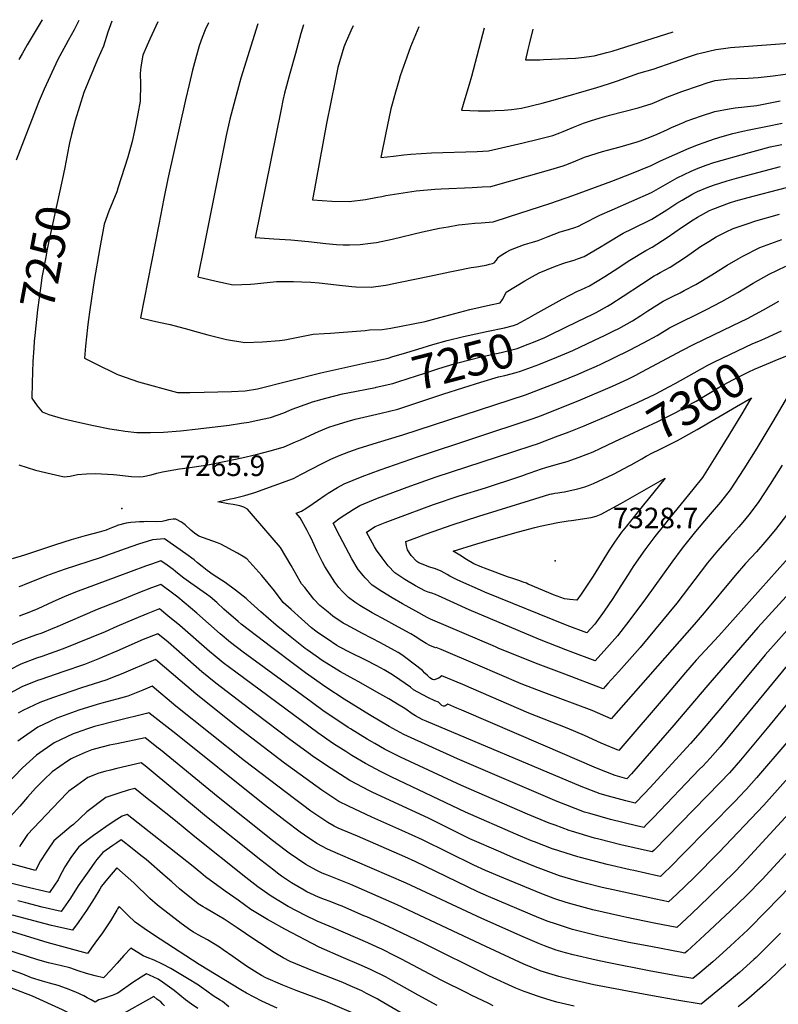
# Model space of a CAD drawing. Units: inches. Extents: x 2508924 to 2514335, y 1547211 to 1552666.
# Drawn here: x 2509918 to 2510557, y 1551804 to 1552634 of the extents above; entities that cross this region are included whole.
import ezdxf
from ezdxf.enums import TextEntityAlignment as Align

# ---------------------------------------------------------------- set-up
doc = ezdxf.new("R2010")
doc.units = ezdxf.units.IN
doc.header["$MEASUREMENT"] = 0
doc.layers.add('tile_2463_28_contour_10ft', color=119, linetype='Continuous')
doc.layers.add('tile_2463_28_spot_elev', color=134, linetype='Continuous')
doc.styles.add('Arial', font='arial.ttf')

msp = doc.modelspace()

# ---------------------------------------------------------------- linework, layer by layer
at = {"layer": 'tile_2463_28_contour_10ft'}
for points, elevation in [([(2509968.01, 1552633.05), (2509967.76, 1552632.27), (2509963.97, 1552625.04), (2509959.03, 1552616), (2509956.9, 1552612.54), (2509950.16, 1552600.04), (2509938.79, 1552575.04), (2509934.65, 1552565.38), (2509933.55, 1552562.54), (2509915.13, 1552515.19)], 7260), ([(2509937.17, 1552633.64), (2509932.11, 1552625.04), (2509924.45, 1552612.54), (2509920.16, 1552604.87), (2509917.49, 1552600.04)], 7270), ([(2509995.83, 1552632.51), (2509992.41, 1552623.14), (2509988.65, 1552611.38), (2509983.65, 1552600.04), (2509972.3, 1552572.36), (2509964.91, 1552548.81), (2509961.8, 1552536.83), (2509960.1, 1552529.87), (2509959.5, 1552527.25), (2509956.04, 1552509.09)], 7250), ([(2510034.6, 1552631.76), (2510027.72, 1552617.25), (2510025.54, 1552612.31), (2510022, 1552603.72), (2510020.23, 1552593.96), (2510019.51, 1552588.27), (2510020.02, 1552579.46), (2510019.76, 1552564.9), (2510017.69, 1552554.48), (2510014.79, 1552539.93), (2510012.92, 1552531.07), (2510009.29, 1552517.81), (2510000.94, 1552491.86), (2510000, 1552488.65)], 7240), ([(2510077.17, 1552630.94), (2510074.44, 1552625.06), (2510071.86, 1552618.57), (2510069.39, 1552611.65), (2510066.14, 1552600.49), (2510063.76, 1552591.22), (2510060.8, 1552579.1), (2510057.81, 1552566), (2510043.09, 1552499.48), (2510039.67, 1552482.98), (2510035.34, 1552461.17), (2510019.83, 1552382.57), (2510029.25, 1552380.3), (2510035.24, 1552378.94), (2510044.88, 1552377.01), (2510060.71, 1552372.74), (2510065.56, 1552371.31), (2510076.61, 1552368.13), (2510092.37, 1552364.19), (2510107.84, 1552361.67), (2510122.61, 1552362.24), (2510137.05, 1552363.37), (2510141.42, 1552363.88), (2510151.27, 1552366.07), (2510165.5, 1552368.76), (2510174.7, 1552369.43), (2510180.09, 1552369.67), (2510209.19, 1552371.9), (2510212.94, 1552372.41), (2510223.46, 1552372.65), (2510230.87, 1552373.76), (2510259.85, 1552379.43), (2510272.17, 1552382.84), (2510297.49, 1552389.41), (2510314.93, 1552393.37), (2510322.86, 1552395.27), (2510325.05, 1552397.92), (2510326.36, 1552400.5), (2510328.09, 1552404.07), (2510343.74, 1552413.56), (2510350.34, 1552417.45), (2510355.95, 1552420.39), (2510368.2, 1552425.49), (2510375.86, 1552428.33), (2510378.35, 1552429.15), (2510385.2, 1552431.17), (2510388.25, 1552432.17), (2510393.67, 1552434.2), (2510406.66, 1552441.68), (2510413, 1552445.8), (2510426.63, 1552453.88), (2510434.15, 1552457.48), (2510450.72, 1552465.54), (2510463.48, 1552473.35), (2510471.8, 1552479.07), (2510476.25, 1552481.76), (2510485.27, 1552487.09), (2510489.21, 1552488.93), (2510497.39, 1552492.4), (2510502.63, 1552494.35), (2510514.15, 1552497.92), (2510522.1, 1552500.09), (2510559.26, 1552510.07)], 7230), ([(2510118.73, 1552630.14), (2510104.5, 1552584.27), (2510099.61, 1552566.83), (2510095.27, 1552549.82), (2510092.22, 1552536.18), (2510073.47, 1552443.55), (2510068.17, 1552416.93), (2510083.69, 1552413.38), (2510097.89, 1552410.39), (2510112.59, 1552410.74), (2510115.86, 1552411.29), (2510134.45, 1552413.06), (2510148.77, 1552412.98), (2510155.81, 1552412.91), (2510163.36, 1552412.48), (2510170.4, 1552411.87), (2510185.15, 1552410.19), (2510198.11, 1552408.88), (2510201.29, 1552408.66), (2510214.24, 1552408.45), (2510224.44, 1552409.84), (2510226.62, 1552410.15), (2510238.83, 1552412.52), (2510251, 1552415.02), (2510263.47, 1552417.72), (2510280.44, 1552421.24), (2510286.11, 1552422.42), (2510298.43, 1552424.97), (2510303.16, 1552425.55), (2510307.81, 1552426.22), (2510311.2, 1552426.82), (2510313.98, 1552427.6), (2510316.45, 1552428.34), (2510318.04, 1552428.82), (2510319.87, 1552431.1), (2510321.35, 1552433.44), (2510321.52, 1552433.74), (2510322.94, 1552434.64), (2510327.91, 1552437.75), (2510331.66, 1552439.8), (2510342.63, 1552443.97), (2510346.21, 1552445.19), (2510350.22, 1552446.33), (2510354.87, 1552447.68), (2510357.81, 1552448.73), (2510363.38, 1552450.96), (2510373.42, 1552454.85), (2510380.43, 1552456.97), (2510385.81, 1552458.67), (2510388.95, 1552459.69), (2510392.48, 1552461.65), (2510406.96, 1552469.08), (2510417.35, 1552473.49), (2510450.49, 1552488.07), (2510458.39, 1552492.69), (2510472.01, 1552500.57), (2510483.92, 1552506.08), (2510489.68, 1552508.5), (2510496.42, 1552511), (2510503.08, 1552513.35), (2510533.18, 1552521.78), (2510539.3, 1552523.47), (2510550.44, 1552526.41), (2510560.41, 1552528.59)], 7220), ([(2510157.3, 1552629.39), (2510155.14, 1552622.14), (2510150.39, 1552605.25), (2510145.8, 1552588.44), (2510141.34, 1552571.69), (2510139.94, 1552565.66), (2510138.31, 1552558.14), (2510116.51, 1552450.04), (2510132.2, 1552448.97), (2510146.68, 1552448.33), (2510161.38, 1552446.87), (2510176.14, 1552445.16), (2510185.08, 1552444.41), (2510190.73, 1552444.11), (2510196.08, 1552444.09), (2510205.04, 1552444.17), (2510213.85, 1552445.32), (2510218.87, 1552446.01), (2510231.93, 1552448.88), (2510257.41, 1552454.96), (2510271.86, 1552457.95), (2510279.12, 1552459.29), (2510287.98, 1552460.73), (2510290.84, 1552461.13), (2510301.53, 1552462.15), (2510306.85, 1552462.52), (2510316.93, 1552463.46), (2510330.1, 1552467.53), (2510365.7, 1552479.11), (2510384.17, 1552485.55), (2510417.11, 1552497.66), (2510433.69, 1552504.03), (2510450.27, 1552510.74), (2510458.03, 1552514.77), (2510470.07, 1552520.15), (2510482.24, 1552525.41), (2510490.16, 1552528.63), (2510494.79, 1552530.28), (2510503.56, 1552533.33), (2510510.05, 1552535.17), (2510519.05, 1552537.66), (2510527.37, 1552539.77), (2510532.74, 1552540.93), (2510546.67, 1552543.54), (2510560.45, 1552546.56)], 7210), ([(2510199.16, 1552628.58), (2510197.23, 1552624.31), (2510192.32, 1552613.19), (2510191.38, 1552610.48), (2510186.15, 1552593.36), (2510183.86, 1552582.11), (2510176.75, 1552546.17), (2510164.86, 1552481.84), (2510181.27, 1552480.85), (2510195.71, 1552480.39), (2510209.54, 1552482.2), (2510219.49, 1552484.09), (2510223.18, 1552484.8), (2510226.51, 1552485.49), (2510237.56, 1552487.2), (2510252.22, 1552489.43), (2510267.92, 1552490.78), (2510273.17, 1552491.13), (2510299.48, 1552492.39), (2510307.82, 1552492.84), (2510315.09, 1552493.26), (2510363.7, 1552506.9), (2510376.01, 1552510.47), (2510378.18, 1552511.33), (2510384.62, 1552513.95), (2510393.94, 1552517.85), (2510409.12, 1552522.57), (2510413.49, 1552523.84), (2510424.09, 1552526.64), (2510438.45, 1552530.89), (2510441.03, 1552531.7), (2510450.45, 1552535.18), (2510455.12, 1552537.24), (2510463.88, 1552541.14), (2510467.32, 1552542.72), (2510477.32, 1552547.1), (2510479.62, 1552548.09), (2510492.51, 1552552.73), (2510503.83, 1552556.32), (2510515.82, 1552558.68), (2510520.92, 1552559.36), (2510539.21, 1552561.43), (2510558.79, 1552565.43)], 7200), ([(2510254.35, 1552627.52), (2510250.2, 1552617.45), (2510247.5, 1552610.83), (2510244.21, 1552601.94), (2510238.76, 1552586.25), (2510237.61, 1552582.27), (2510234.89, 1552572.72), (2510232.04, 1552562.56), (2510230.94, 1552558.43), (2510229.16, 1552550.55), (2510226.54, 1552538.44), (2510222.33, 1552517.46), (2510233, 1552518.71), (2510241.78, 1552519.77), (2510247.72, 1552520.47), (2510265.1, 1552521.48), (2510303.55, 1552522.66), (2510313.26, 1552523.05), (2510342.47, 1552529.92), (2510354.96, 1552532.95), (2510367.4, 1552536.14), (2510373.23, 1552538.26), (2510376.08, 1552539.42), (2510379.42, 1552540.87), (2510384.63, 1552543.09), (2510393.3, 1552546.4), (2510398.94, 1552548.37), (2510407.25, 1552551.04), (2510415.2, 1552553.27), (2510439.14, 1552559.35), (2510451.13, 1552563), (2510463.27, 1552568.38), (2510476.1, 1552573.09), (2510490.98, 1552578.3), (2510497.35, 1552580.46), (2510504.03, 1552582.35), (2510511.55, 1552583.29), (2510516.02, 1552583.79), (2510522.41, 1552583.99), (2510532.04, 1552584.5), (2510540.33, 1552585.03), (2510552.88, 1552586.41), (2510585.61, 1552590.91)], 7190), ([(2510309.39, 1552626.45), (2510298.95, 1552585.68), (2510296.81, 1552579.08), (2510293.16, 1552566.89), (2510290.44, 1552557.56), (2510304.44, 1552557.01), (2510314.38, 1552556.98), (2510318.74, 1552557.1), (2510326.46, 1552557.31), (2510332.62, 1552558.13), (2510340.87, 1552559.26), (2510358.25, 1552563.39), (2510367.75, 1552565.95), (2510404.53, 1552576.6), (2510414.25, 1552579.62), (2510421.88, 1552582.28), (2510439.67, 1552588.49), (2510451.83, 1552591.83), (2510469.56, 1552598.07), (2510480.08, 1552601.88), (2510489.26, 1552604.86), (2510491.75, 1552605.57), (2510504.55, 1552608.49), (2510511.12, 1552609.44), (2510516.95, 1552610.17), (2510566.12, 1552613.78)], 7180), ([(2510350.51, 1552625.66), (2510347.5, 1552613.14), (2510346.39, 1552608.6), (2510344.31, 1552599.83), (2510351.14, 1552599.89), (2510356.43, 1552599.96), (2510359.46, 1552600.04), (2510386.54, 1552601.26), (2510391.61, 1552601.87), (2510402.11, 1552603.32), (2510412.86, 1552606.03), (2510417.25, 1552607.27), (2510468.7, 1552623.38)], 7170), ([(2509956.04, 1552509.09), (2509954.01, 1552498.45), (2509943.5, 1552450.9), (2509941.35, 1552440.32), (2509940.08, 1552433.61), (2509936.92, 1552416.55), (2509935.89, 1552409.55), (2509933.11, 1552389.28), (2509930.8, 1552367.54), (2509930.44, 1552363), (2509930, 1552357.03)], 7250), ([(2510350.03, 1552384.15), (2510375.14, 1552398.21), (2510388.19, 1552405), (2510390.8, 1552406), (2510398.23, 1552409.53), (2510411.17, 1552417.29), (2510419.08, 1552422.51), (2510432.08, 1552431.06), (2510445.56, 1552439.26), (2510450.95, 1552442.03), (2510463.72, 1552450.13), (2510476.47, 1552459.08), (2510485.5, 1552465.14), (2510489.24, 1552467.32), (2510499.33, 1552472.81), (2510502.15, 1552474.03), (2510516.25, 1552479.26), (2510521.64, 1552480.94), (2510536.26, 1552485.12), (2510579.38, 1552496.23)], 7240), ([(2510000, 1552488.65), (2509993.31, 1552472.42), (2509989.43, 1552461.3), (2509985.52, 1552441.48), (2509980.79, 1552413.95), (2509977.13, 1552389.19), (2509975.71, 1552379.06), (2509975.21, 1552374.28), (2509973.7, 1552358.63), (2509972.85, 1552348.51), (2509982.34, 1552343.64), (2510000, 1552335.1)], 7240), ([(2510365.73, 1552368.48), (2510388.18, 1552379.36), (2510401.01, 1552385.58), (2510403.9, 1552387.09), (2510413.35, 1552392.22), (2510416.32, 1552394.02), (2510426.67, 1552400.65), (2510441.97, 1552410.97), (2510452.77, 1552417.8), (2510454.88, 1552419.08), (2510457.82, 1552420.7), (2510466.08, 1552425.09), (2510479.17, 1552433.61), (2510485.94, 1552438.49), (2510491.74, 1552442.49), (2510498.65, 1552446.9), (2510504.93, 1552450.68), (2510513.35, 1552454.88), (2510519.25, 1552457.75), (2510531.04, 1552461.82), (2510538.25, 1552464.26), (2510558.35, 1552469.97)], 7250), ([(2510370.71, 1552349.3), (2510370.8, 1552349.33), (2510384.13, 1552355.02), (2510402.56, 1552363.62), (2510410.89, 1552367.63), (2510418.62, 1552371.44), (2510422.89, 1552373.62), (2510434.42, 1552379.9), (2510441.55, 1552384.5), (2510447.45, 1552388.32), (2510460.34, 1552396.49), (2510468.15, 1552400.51), (2510474.54, 1552403.62), (2510478.01, 1552405.43), (2510487.93, 1552410.65), (2510501.21, 1552418.72), (2510514.2, 1552426.74), (2510523.55, 1552432.26), (2510527.5, 1552434.55), (2510541.8, 1552441.63), (2510560.34, 1552448.47)], 7260), ([(2510570.38, 1552185.35), (2510507.11, 1552114.79), (2510488.21, 1552094.03), (2510479.09, 1552083.79), (2510463.66, 1552065.46), (2510422.87, 1552018.04), (2510408.19, 1552024.36), (2510393.89, 1552030.68), (2510379.42, 1552036.89), (2510347.11, 1552049.58), (2510298.63, 1552070.51), (2510291.49, 1552073.54), (2510273.95, 1552080.95), (2510271.24, 1552079.06), (2510267.4, 1552077.46), (2510266.95, 1552077.49), (2510266.04, 1552077.84), (2510263.83, 1552079.3), (2510261.62, 1552081.17), (2510259.63, 1552083.35), (2510257.52, 1552085.37), (2510243.54, 1552096.2), (2510240.19, 1552098.57), (2510237, 1552100.71), (2510222.06, 1552108.81), (2510206.89, 1552116.52), (2510193.51, 1552123.8), (2510190.59, 1552125.44), (2510182.07, 1552131.34), (2510177.91, 1552134.61), (2510171.03, 1552140.24), (2510166.08, 1552145.6), (2510158.33, 1552155.29), (2510155.71, 1552158.59), (2510154.36, 1552160.37), (2510146.94, 1552174.01), (2510138.01, 1552189.19), (2510115.18, 1552215.44), (2510110.06, 1552221.27), (2510106.95, 1552222.99), (2510103.72, 1552224.13), (2510098.1, 1552225.15), (2510093.83, 1552225.82), (2510085.11, 1552227.5), (2510095.89, 1552230.03), (2510098.72, 1552230.63), (2510107.86, 1552232.73), (2510116.3, 1552235.25), (2510148.78, 1552247.29), (2510155.08, 1552250.47), (2510172.95, 1552259.88), (2510180.35, 1552263.5), (2510188.1, 1552266.74), (2510195.57, 1552269.62), (2510203.39, 1552272.39), (2510219.66, 1552277.64), (2510241.02, 1552284.03), (2510344.3, 1552317.78), (2510373.44, 1552329.02), (2510388.79, 1552335.15), (2510394.42, 1552337.55), (2510404.1, 1552341.83), (2510407.82, 1552343.53), (2510418.79, 1552348.88), (2510431.81, 1552355.39), (2510443.6, 1552361.51), (2510455.14, 1552367.77), (2510465.75, 1552374.14), (2510473.57, 1552378.12), (2510490.15, 1552386.26), (2510496.19, 1552389.31), (2510509.73, 1552396.23), (2510523.11, 1552403.91), (2510536.27, 1552411.74), (2510549.66, 1552419.27), (2510563.57, 1552426.08)], 7270), ([(2510564.34, 1552216.16), (2510554.87, 1552204.35), (2510547.67, 1552195.62), (2510538.93, 1552185.53), (2510529.8, 1552175.62), (2510521.03, 1552165.54), (2510494.95, 1552134.09), (2510486.35, 1552124.25), (2510416.37, 1552044.7), (2510400.46, 1552051.63), (2510359.76, 1552066.81), (2510340.78, 1552074.36), (2510304.19, 1552089.94), (2510273.34, 1552103.01), (2510269.1, 1552104.78), (2510268.61, 1552104.67), (2510263.74, 1552106.48), (2510260.53, 1552108.23), (2510257.08, 1552110.31), (2510251.34, 1552114), (2510247.72, 1552116.25), (2510246.54, 1552116.93), (2510231.67, 1552125.16), (2510226.61, 1552127.82), (2510215.05, 1552134.04), (2510204.63, 1552140.3), (2510200.49, 1552143.13), (2510195.18, 1552146.97), (2510190.01, 1552152.01), (2510187.05, 1552155.43), (2510183.7, 1552159.77), (2510175.31, 1552172.96), (2510173.16, 1552176.82), (2510168.85, 1552185.72), (2510163.71, 1552197.02), (2510162.44, 1552199.54), (2510160.43, 1552203.41), (2510154.43, 1552214.08), (2510150.98, 1552217.99), (2510155.45, 1552219.64), (2510159.22, 1552221.84), (2510165.42, 1552226.14), (2510168.95, 1552228.66), (2510175.44, 1552233.12), (2510177.91, 1552234.7), (2510185.82, 1552239.61), (2510191.63, 1552242.68), (2510206.68, 1552248.91), (2510221.81, 1552254.46), (2510254.26, 1552265.81), (2510350.02, 1552297.36), (2510357.67, 1552300.36), (2510390.55, 1552313.41), (2510417.7, 1552325.01), (2510430.54, 1552330.95), (2510437.26, 1552334.33), (2510442.33, 1552336.92), (2510476.47, 1552355.28), (2510485.92, 1552360.11), (2510518.95, 1552376.01), (2510531.28, 1552381.99), (2510544.78, 1552389.27), (2510557.84, 1552396.68)], 7280), ([(2510212.44, 1552345.1), (2510214.4, 1552345.52), (2510228.52, 1552348.66), (2510232.59, 1552349.83), (2510241.43, 1552352.45), (2510253.5, 1552356.25), (2510266.19, 1552360), (2510278.19, 1552363.4), (2510292.18, 1552366.89), (2510306.3, 1552369.94), (2510312.97, 1552371.25), (2510326.52, 1552374.08), (2510334.14, 1552375.95), (2510337.21, 1552377.15), (2510349.56, 1552383.89), (2510350.03, 1552384.15)], 7240), ([(2510217.92, 1552323.97), (2510218.54, 1552324.09), (2510232.65, 1552327.29), (2510236.82, 1552328.6), (2510245.51, 1552331.35), (2510259.47, 1552336.02), (2510271.17, 1552339.71), (2510284.13, 1552343.69), (2510287.16, 1552344.58), (2510297.24, 1552347.2), (2510308.21, 1552349.87), (2510323.89, 1552353.43), (2510337.19, 1552356.71), (2510346.67, 1552360.36), (2510352.47, 1552362.64), (2510360.73, 1552366.06), (2510365.73, 1552368.48)], 7250), ([(2510545.94, 1552365.21), (2510559.92, 1552371.55)], 7290), ([(2510591.35, 1552361.19), (2510552.57, 1552295.19), (2510539.17, 1552272.76), (2510528.32, 1552255.22), (2510516.88, 1552237.61), (2510508.7, 1552227.27), (2510499.94, 1552217.19), (2510498.15, 1552215.19), (2510487.45, 1552202.58), (2510476.18, 1552188.43), (2510467.53, 1552176.78), (2510445.41, 1552145.92), (2510432.22, 1552128.23), (2510421.8, 1552114.68), (2510412.78, 1552104.54), (2510402.87, 1552093.56), (2510400.9, 1552094.31), (2510384.11, 1552100.7), (2510378.39, 1552102.89), (2510356.13, 1552111.59), (2510296.78, 1552136.55), (2510270.89, 1552148.43), (2510268.42, 1552149.47), (2510265.39, 1552150.57), (2510262.4, 1552151.5), (2510259.41, 1552152.44), (2510251.54, 1552156.91), (2510242.74, 1552162.17), (2510234.22, 1552167.59), (2510228.52, 1552173.72), (2510223.62, 1552180.26), (2510218.81, 1552186.85), (2510217.05, 1552189.55), (2510211.89, 1552198.88), (2510210.25, 1552202), (2510217.52, 1552206.7), (2510226.04, 1552210.07), (2510235.06, 1552213.53), (2510266.87, 1552225.16), (2510288.44, 1552232.57), (2510310.56, 1552239.4), (2510338.74, 1552248.51), (2510342.81, 1552249.9), (2510345, 1552250.73), (2510348.15, 1552251.95), (2510357.84, 1552255.33), (2510361.48, 1552256.52), (2510370.01, 1552258.88), (2510379.5, 1552261.58), (2510389.63, 1552265.1), (2510395.38, 1552267.34), (2510401.26, 1552269.72), (2510407.15, 1552272.45), (2510419.62, 1552278.31)], 7300), ([(2510458.26, 1552320.78), (2510465.06, 1552324.34), (2510470.53, 1552327.27), (2510497.89, 1552342.75), (2510503.53, 1552345.54), (2510535.88, 1552360.76), (2510540.8, 1552362.88), (2510545.94, 1552365.21)], 7290), ([(2509930, 1552357.03), (2509929.16, 1552345.65), (2509928.63, 1552327.85), (2509928.38, 1552314.98), (2509932.72, 1552308.36), (2509935.73, 1552304.92), (2509937.15, 1552303.41), (2509942.69, 1552301.01), (2509953, 1552298.11), (2509963.87, 1552295.53), (2509980.37, 1552291.91), (2509994.17, 1552288.95), (2509999.68, 1552288.09), (2510000, 1552288.04)], 7250), ([(2510000, 1552335.1), (2510001.46, 1552334.4), (2510018.32, 1552328.56), (2510051.16, 1552319.7), (2510061.55, 1552319.59), (2510073.56, 1552319.81), (2510085.08, 1552320.09), (2510096.65, 1552320.46), (2510108.25, 1552320.89), (2510118.37, 1552322.71), (2510172, 1552336.24), (2510212.44, 1552345.1)], 7240), ([(2510274.79, 1552318.12), (2510292.24, 1552323.82), (2510306.78, 1552328.28), (2510321.48, 1552332.68), (2510326.95, 1552334.06), (2510336.42, 1552336.47), (2510340.23, 1552337.46), (2510355.54, 1552343.28), (2510370.71, 1552349.3)], 7260), ([(2510419.62, 1552278.31), (2510455.69, 1552295.24), (2510464.32, 1552299.51), (2510471.45, 1552303.12), (2510484.85, 1552310.54), (2510488.04, 1552312.32), (2510508.12, 1552324.28), (2510518.95, 1552330.43), (2510532.55, 1552337.1), (2510537.28, 1552339.29), (2510550.82, 1552344.93), (2510556.59, 1552347.31)], 7300), ([(2510556.59, 1552347.31), (2510564.36, 1552350.52)], 7300), ([(2510000, 1552288.04), (2510007.08, 1552286.96), (2510016.8, 1552286.03), (2510021.43, 1552285.82), (2510028.22, 1552285.96), (2510039.34, 1552286.31), (2510053.74, 1552287.35), (2510068.54, 1552288.99), (2510094.68, 1552292.07), (2510104.97, 1552293.68), (2510111.16, 1552294.74), (2510117.35, 1552295.9), (2510129.47, 1552298.67), (2510140.62, 1552302.63), (2510147.62, 1552305.6), (2510162.69, 1552311.05), (2510164.91, 1552311.81), (2510176.12, 1552314.93), (2510190.18, 1552318.42), (2510194.6, 1552319.42), (2510217.92, 1552323.97)], 7250), ([(2510000, 1552250.4), (2510012.27, 1552248.76), (2510019.25, 1552248.67), (2510022.12, 1552248.76), (2510028.99, 1552250.22), (2510033.69, 1552251.62), (2510038.52, 1552252.85), (2510052.9, 1552255.25), (2510055.44, 1552255.65), (2510061.61, 1552256.44), (2510070.97, 1552257.8), (2510076.77, 1552258.66), (2510093.3, 1552261.95), (2510105.38, 1552264.48), (2510117.31, 1552267.29), (2510130.33, 1552270.76), (2510140.88, 1552273.98), (2510150.51, 1552277.93), (2510154.6, 1552279.72), (2510166.79, 1552285.44), (2510169.89, 1552286.8), (2510178.71, 1552290.47), (2510183.81, 1552292.24), (2510194.02, 1552295.28), (2510200.83, 1552297.19), (2510222.78, 1552302.18), (2510236.82, 1552305.72), (2510274.79, 1552318.12)], 7260), ([(2510560.47, 1552258.49), (2510550.35, 1552242.38), (2510540.25, 1552227.04), (2510532.37, 1552216.57), (2510527.37, 1552210.37), (2510523.95, 1552206.34), (2510516.57, 1552198.15), (2510506.01, 1552186.37), (2510497.66, 1552176.11), (2510471.73, 1552142.28), (2510440.88, 1552104.77), (2510431.91, 1552094.6), (2510422.84, 1552084.48), (2510413.71, 1552074.4), (2510409.72, 1552070.04), (2510377.36, 1552082.29), (2510354.86, 1552090.87), (2510334.52, 1552098.89), (2510321.35, 1552104.37), (2510318.96, 1552105.38), (2510264.26, 1552128.61), (2510261.39, 1552130.15), (2510251.91, 1552135.35), (2510240.66, 1552141.58), (2510231.95, 1552146.56), (2510223.3, 1552151.91), (2510215, 1552157.44), (2510209.21, 1552163.52), (2510207.72, 1552165.3), (2510203.38, 1552170.58), (2510197.85, 1552179.4), (2510187.87, 1552198.55), (2510182.13, 1552209.6), (2510188.25, 1552213.94), (2510199.16, 1552221.06), (2510204.77, 1552224.42), (2510216.28, 1552229.1), (2510219.73, 1552230.48), (2510247.77, 1552240.88), (2510269.06, 1552248.47), (2510333.51, 1552269.57), (2510350.77, 1552275.25), (2510353.67, 1552276.23), (2510355.75, 1552276.94), (2510369.5, 1552282.14), (2510381.04, 1552286.58), (2510393.63, 1552291.59), (2510414.86, 1552300.5), (2510438.66, 1552311.15), (2510453.45, 1552318.27), (2510458.26, 1552320.78)], 7290), ([(2510533.43, 1552313.16), (2510526.47, 1552301.63), (2510515.65, 1552283.73), (2510504.67, 1552265.91), (2510493.55, 1552248.15), (2510485.42, 1552237.79), (2510465.6, 1552213.76), (2510460.23, 1552207.12), (2510453.18, 1552198.42), (2510444.95, 1552187.02), (2510443.53, 1552185.01), (2510435.11, 1552173.05), (2510430.8, 1552166.32), (2510424.73, 1552156.75), (2510417.77, 1552146.16), (2510410.65, 1552135.53), (2510402.77, 1552124.57), (2510396.03, 1552117.08), (2510379.38, 1552123.46), (2510310.18, 1552151.51), (2510303.96, 1552154.15), (2510292.24, 1552159.3), (2510286.79, 1552161.7), (2510280.64, 1552165.03), (2510278.27, 1552166.32), (2510273.37, 1552169.05), (2510268.55, 1552171.05), (2510263.8, 1552172.46), (2510254.56, 1552176.27), (2510252.74, 1552177.37), (2510247.84, 1552182.32), (2510244.93, 1552186.96), (2510244.06, 1552190.52), (2510243.56, 1552194.09), (2510250.52, 1552196.71), (2510260.96, 1552200.55), (2510282.54, 1552208.16), (2510304.87, 1552215.34), (2510347.65, 1552228.6), (2510364.86, 1552233.87), (2510366.31, 1552234.29), (2510366.8, 1552234.38), (2510369.14, 1552234.71), (2510371.48, 1552235.02), (2510374.94, 1552235.58), (2510377.13, 1552236.02), (2510384.39, 1552237.57), (2510388.35, 1552238.48), (2510392.35, 1552239.49), (2510394.28, 1552240.12), (2510397.47, 1552241.24), (2510401.59, 1552242.97), (2510418.41, 1552250.9), (2510431.73, 1552257.96)], 7310), ([(2510431.73, 1552257.96), (2510433.35, 1552258.82), (2510442.23, 1552263.83), (2510446.07, 1552265.97), (2510451.22, 1552268.78), (2510456.61, 1552271.36), (2510472.36, 1552279.27), (2510488.95, 1552288.57), (2510522.08, 1552307.93), (2510534.68, 1552315.23), (2510533.43, 1552313.16)], 7310), ([(2509917.4, 1552258.82), (2509931.32, 1552254.08), (2509944.75, 1552251.03), (2509955.54, 1552248.62), (2509960.68, 1552249.17), (2509966.75, 1552250.56), (2509974.29, 1552251.15), (2509981.94, 1552251.44), (2509997.11, 1552250.57), (2510000, 1552250.4)], 7260), ([(2510567.08, 1552151.13), (2510539.93, 1552121.56), (2510497.82, 1552072.99), (2510467.64, 1552037.44), (2510461.67, 1552030.57), (2510433.68, 1551998.48), (2510429.67, 1551994.34), (2510419.97, 1551996.9), (2510404.19, 1552003.19), (2510359.19, 1552022.7), (2510290.71, 1552052.08), (2510286.56, 1552053.84), (2510278.8, 1552057.12), (2510276.23, 1552055.49), (2510275.35, 1552055.45), (2510273.74, 1552056.04), (2510271.01, 1552058.68), (2510267.85, 1552059.91), (2510262.05, 1552062.75), (2510249.87, 1552069.05), (2510247.47, 1552071.54), (2510233.92, 1552080.73), (2510230.87, 1552082.59), (2510225.16, 1552086.04), (2510219.03, 1552089.41), (2510209.79, 1552094.13), (2510196.68, 1552100.58), (2510187.45, 1552105.42), (2510185.45, 1552106.57), (2510177.08, 1552112.09), (2510169.9, 1552116.96), (2510167.78, 1552118.54), (2510164.08, 1552121.44), (2510155.45, 1552128.95), (2510146.74, 1552136.71), (2510140.2, 1552142.65), (2510132.74, 1552152.47), (2510122.29, 1552165.34), (2510109.44, 1552179.47), (2510106.33, 1552181.47), (2510101.7, 1552184.39), (2510087.56, 1552192.01), (2510084.87, 1552192.86), (2510072.99, 1552197.26), (2510069.16, 1552198.74), (2510065.49, 1552201.05), (2510062.4, 1552203.75), (2510057.42, 1552208.12), (2510054.42, 1552210.52), (2510049.73, 1552213.02), (2510047.56, 1552212.83), (2510043.45, 1552212.46), (2510040.5, 1552211.55), (2510038.13, 1552210.86), (2510033.76, 1552210.81), (2510025.03, 1552210.83), (2510022.78, 1552210.79), (2510019.2, 1552210.71), (2510015.57, 1552210.43), (2510011.86, 1552210.05), (2510007.81, 1552209.57), (2510000.36, 1552207.53), (2510000, 1552207.39)], 7260), ([(2510000, 1552207.39), (2509998.49, 1552206.79), (2509996.27, 1552205.89), (2509993.55, 1552204.76), (2509991.07, 1552203.78), (2509985.2, 1552202.05), (2509973.25, 1552198.91), (2509961.53, 1552195.61), (2509948.24, 1552191.37), (2509922.29, 1552182.66), (2509911.8, 1552179.51)], 7260), ([(2510580.68, 1552137.53), (2510546.22, 1552098.64), (2510510.27, 1552055.45), (2510491.54, 1552033.33), (2510483.38, 1552023.94), (2510448.99, 1551986.5), (2510444.71, 1551981.98), (2510436.78, 1551973.77), (2510428.94, 1551975.71), (2510414.13, 1551979.64), (2510407.08, 1551981.59), (2510391.25, 1551987.82), (2510260.71, 1552042.69), (2510257.7, 1552044.04), (2510254.16, 1552045.9), (2510251.75, 1552047.26), (2510248.86, 1552049.09), (2510243.42, 1552052.79), (2510241.28, 1552054.23), (2510237.73, 1552056.34), (2510229.08, 1552061.49), (2510218.97, 1552067.31), (2510203.82, 1552076.02), (2510199.75, 1552078.1), (2510188.49, 1552084.31), (2510173.04, 1552093.97), (2510167.88, 1552097.49), (2510160.42, 1552102.78), (2510158.68, 1552104.08), (2510146.1, 1552114.11), (2510134.18, 1552123.78), (2510121.43, 1552134.94), (2510110, 1552145.02), (2510109.37, 1552145.76), (2510108.95, 1552146.15), (2510100.09, 1552153.16), (2510091.14, 1552159.5), (2510081.25, 1552166.08), (2510076.08, 1552169.77), (2510071.87, 1552172.97), (2510067.88, 1552176.06), (2510065, 1552178.6), (2510058.24, 1552183.72), (2510040.22, 1552196.25), (2510033.54, 1552195.88), (2510029.95, 1552195.46), (2510018.1, 1552191.98), (2510007, 1552188.03), (2510000, 1552185.42)], 7250), ([(2510000, 1552185.42), (2509996.08, 1552183.95), (2509985.93, 1552180.31), (2509956.37, 1552170.74), (2509946.86, 1552167.56), (2509940.68, 1552165.2), (2509934.57, 1552162.78), (2509922.53, 1552157.78), (2509919.96, 1552156.78), (2509917.36, 1552155.88)], 7250), ([(2510572.71, 1552099.14), (2510508.23, 1552021.12), (2510500.04, 1552011.74), (2510493.62, 1552004.94), (2510491.05, 1552002.21), (2510451.82, 1551961.4), (2510446.3, 1551955.68), (2510443.89, 1551953.21), (2510437.96, 1551954.59), (2510415.79, 1551960.09), (2510398.62, 1551964.87), (2510394.11, 1551966.19), (2510378.2, 1551972.32), (2510371.06, 1551975.15), (2510286.98, 1552010.99), (2510241.82, 1552031.56), (2510229.56, 1552038.32), (2510212.74, 1552048.09), (2510191.63, 1552061.28), (2510176.11, 1552071.49), (2510159.03, 1552083.44), (2510149.87, 1552090.11), (2510130.58, 1552104.72), (2510104.69, 1552124.49), (2510102.2, 1552126.61), (2510090.27, 1552137.12), (2510084.14, 1552142.81), (2510078.64, 1552147.47), (2510075.67, 1552149.66), (2510062.28, 1552158.94), (2510056.37, 1552163.11), (2510053.93, 1552165.07), (2510049.54, 1552168.76), (2510047.31, 1552170.47), (2510042.31, 1552174.15), (2510037.08, 1552177.76), (2510029.3, 1552175.15), (2510024.22, 1552173.34), (2510000, 1552164.31)], 7240), ([(2510000, 1552164.31), (2509965.26, 1552151.37), (2509959.06, 1552149.02), (2509955.5, 1552147.54), (2509946.11, 1552143.35), (2509933.3, 1552137.49), (2509927.29, 1552134.97), (2509917.7, 1552131.19)], 7240), ([(2510611.11, 1552113.83), (2510547.98, 1552036.99), (2510525.44, 1552009.91), (2510516.15, 1551999.29), (2510508.42, 1551991.03), (2510452.62, 1551934.26), (2510450.99, 1551932.65), (2510447.03, 1551933.52), (2510424.61, 1551938.74), (2510406.04, 1551943.39), (2510402.49, 1551944.31), (2510383.14, 1551950.02), (2510381.04, 1551950.67), (2510369.18, 1551955.06), (2510364.38, 1551956.86), (2510345.96, 1551964.36), (2510290.41, 1551988.59), (2510239.06, 1552012.43), (2510231.74, 1552016.07), (2510225.48, 1552019.25), (2510217.4, 1552023.83), (2510211.04, 1552027.59), (2510196.99, 1552036.23), (2510194.87, 1552037.56), (2510179.35, 1552047.77), (2510174.81, 1552051.03), (2510163.67, 1552059.09), (2510106.42, 1552100.8), (2510095.8, 1552109.03), (2510086.91, 1552116.37), (2510067.4, 1552133.68), (2510051.27, 1552147.33), (2510048.11, 1552149.86), (2510036.96, 1552157.95), (2510029.16, 1552155.1), (2510017.77, 1552150.63), (2510000, 1552143.41)], 7230), ([(2510000, 1552143.41), (2509983.53, 1552136.71), (2509948.38, 1552121.76), (2509945.99, 1552120.75), (2509936.66, 1552116.94), (2509931.56, 1552115.16), (2509918.44, 1552110.37), (2509908.46, 1552105.87)], 7230), ([(2510564.5, 1552024.85), (2510538.97, 1551995.04), (2510530.63, 1551985.55), (2510524.1, 1551978.71), (2510521.79, 1551976.31), (2510476.42, 1551930.11), (2510467.6, 1551921.28), (2510459.94, 1551913.79), (2510458.08, 1551911.99), (2510455.2, 1551912.63), (2510435.55, 1551916.96), (2510432.47, 1551917.65), (2510413.16, 1551922.07), (2510390.6, 1551927.88), (2510388.37, 1551928.54), (2510367.83, 1551934.98), (2510367.73, 1551935.02), (2510351.85, 1551941.03), (2510349.38, 1551942.03), (2510336.29, 1551947.59), (2510293.85, 1551966.19), (2510231.77, 1551995.75), (2510222.71, 1552000.11), (2510209.38, 1552007.13), (2510198.11, 1552013.81), (2510192.87, 1552017.13), (2510182.62, 1552023.75), (2510169.44, 1552033.04), (2510100.29, 1552083.97), (2510089.59, 1552092), (2510082.9, 1552097.48), (2510077.98, 1552101.55), (2510053.08, 1552123.35), (2510043.05, 1552131.63), (2510035.97, 1552137.42), (2510026.01, 1552133.41), (2510014.54, 1552128.68), (2510000, 1552122.43)], 7220), ([(2510000, 1552122.43), (2509990.05, 1552118.16), (2509966.56, 1552108.45), (2509954.8, 1552103.66), (2509936.65, 1552097.22), (2509932.32, 1552095.75), (2509919.21, 1552090.88), (2509909.25, 1552085.77)], 7220), ([(2510581.54, 1552012.94), (2510545.01, 1551971.9), (2510507.28, 1551932.23), (2510486.45, 1551911.19), (2510471.92, 1551897.13), (2510464.91, 1551890.49), (2510454.07, 1551892.72), (2510418.3, 1551900.59), (2510408.99, 1551902.78), (2510395.83, 1551906), (2510387.23, 1551908.41), (2510373.08, 1551912.6), (2510368.58, 1551914.23), (2510352.73, 1551920.14), (2510334.31, 1551927.63), (2510323.46, 1551932.36), (2510297.28, 1551943.79), (2510286.78, 1551948.99), (2510262.56, 1551960.99), (2510215.55, 1551982.77), (2510212.95, 1551984.08), (2510196.23, 1551992.82), (2510180.44, 1552002.83), (2510164.98, 1552013.37), (2510163.02, 1552014.73), (2510145.79, 1552027.45), (2510116.94, 1552049.31), (2510083.36, 1552074.88), (2510071.74, 1552084.42), (2510043.22, 1552109.26), (2510034.48, 1552116.45), (2510022.23, 1552111.44), (2510000, 1552101.82)], 7210), ([(2510000, 1552101.82), (2509987.97, 1552096.62), (2509985.42, 1552095.59), (2509972.69, 1552090.58), (2509954.41, 1552084.23), (2509935.96, 1552078), (2509933.06, 1552076.94), (2509919.96, 1552071.61), (2509879.27, 1552049.81)], 7210), ([(2510589.05, 1551989.83), (2510530.82, 1551926.65), (2510520.88, 1551916.24), (2510498.89, 1551894.49), (2510484.08, 1551880.46), (2510471.73, 1551868.98), (2510452.72, 1551872.68), (2510429.75, 1551877.32), (2510424.55, 1551878.45), (2510401.12, 1551883.85), (2510385.62, 1551887.98), (2510378.48, 1551889.99), (2510369.11, 1551893.22), (2510357.95, 1551897.37), (2510326.09, 1551910.44), (2510310.62, 1551917.1), (2510300.71, 1551921.4), (2510257.44, 1551942.74), (2510240.12, 1551950.63), (2510214.75, 1551961.91), (2510195.08, 1551971.12), (2510187.01, 1551975.11), (2510172.83, 1551984.73), (2510141.16, 1552007.51), (2510100.65, 1552038.45), (2510066.53, 1552065.74), (2510032.5, 1552094.84), (2510003.58, 1552082.49), (2510000, 1552081.04)], 7200), ([(2510000, 1552081.04), (2509990.8, 1552077.34), (2509970.11, 1552070.83), (2509945.73, 1552062.5), (2509935.21, 1552058.52), (2509920.75, 1552051.63), (2509916.93, 1552049.56)], 7200), ([(2510604.84, 1551975.87), (2510543.69, 1551909.55), (2510530.12, 1551895.64), (2510517.17, 1551883), (2510495.16, 1551862.43), (2510480.4, 1551849.03), (2510478.56, 1551847.47), (2510474.7, 1551848.17), (2510451.31, 1551852.56), (2510431.38, 1551856.35), (2510407.76, 1551861.32), (2510405.39, 1551861.88), (2510383.89, 1551867.35), (2510383.8, 1551867.38), (2510369.47, 1551872.01), (2510363.51, 1551874.12), (2510355.64, 1551877.23), (2510313.19, 1551895.13), (2510304.14, 1551899), (2510251.23, 1551924.47), (2510242.66, 1551928.37), (2510202.78, 1551945.92), (2510189.72, 1551951.14), (2510186.49, 1551952.56), (2510183.16, 1551954.34), (2510177.75, 1551957.3), (2510163.57, 1551966.94), (2510156.28, 1551972.36), (2510149.75, 1551977.24), (2510107.63, 1552009.32), (2510049.62, 1552055.49), (2510029.8, 1552072.29), (2510021.97, 1552069.03), (2510009.17, 1552063.9), (2510000, 1552061.34)], 7190), ([(2510000, 1552061.34), (2509987.42, 1552057.83), (2509983.34, 1552056.82), (2509967.94, 1552052.17), (2509949.29, 1552045.2), (2509943.4, 1552042.45), (2509933.4, 1552037.74), (2509918.41, 1552027.43), (2509916.65, 1552025.95)], 7190), ([(2510566.98, 1551903.28), (2510547.71, 1551883.21), (2510531.51, 1551866.99), (2510517.09, 1551853.45), (2510507.41, 1551844.7), (2510502.27, 1551840.07), (2510491.16, 1551830.72), (2510485.39, 1551825.97), (2510473.33, 1551828.05), (2510450.03, 1551832.28), (2510412.99, 1551839.46), (2510403.84, 1551841.43), (2510384.35, 1551846.05), (2510378.07, 1551847.73), (2510370.27, 1551849.96), (2510360.36, 1551853.65), (2510356.13, 1551855.26), (2510342.47, 1551861.18), (2510307.57, 1551876.6), (2510243.78, 1551906.39), (2510186.46, 1551930.97), (2510177.37, 1551935.03), (2510168.6, 1551939.72), (2510158.18, 1551946.85), (2510154.45, 1551949.41), (2510141.69, 1551958.95), (2510121.87, 1551974.27), (2510049.82, 1552032.04), (2510027.08, 1552049.8), (2510025.02, 1552049.29), (2510000, 1552043.04)], 7180), ([(2510000, 1552043.04), (2509983.3, 1552038.87), (2509981.19, 1552038.3), (2509975.25, 1552036.31), (2509965.72, 1552033.07), (2509963.15, 1552032.1), (2509947.29, 1552024.61), (2509932.43, 1552014.18), (2509920.49, 1552003.46), (2509906.13, 1551988.64)], 7180), ([(2510559.14, 1551864.24), (2510538.52, 1551843.81), (2510536.74, 1551842.14), (2510524.52, 1551830.96), (2510512.61, 1551820.91), (2510492.22, 1551804.46), (2510471.85, 1551807.85), (2510448.22, 1551811.87), (2510401.97, 1551820.77), (2510383.53, 1551824.85), (2510372.35, 1551827.64), (2510361.02, 1551831.02), (2510356.67, 1551832.47), (2510342.78, 1551838.09), (2510310.87, 1551852.94), (2510236.26, 1551888.12), (2510197.22, 1551905.1), (2510177.42, 1551912.93), (2510173.08, 1551914.88), (2510168.07, 1551917.15), (2510159.35, 1551921.93), (2510145.21, 1551931.64), (2510141.7, 1551934.26), (2510131.17, 1551942.33), (2510085.4, 1551978.78), (2510036.85, 1552018.66), (2510034.91, 1552020.16), (2510023.82, 1552028.67), (2510000, 1552023.77)], 7170), ([(2510000, 1552023.77), (2509993.92, 1552022.51), (2509981.96, 1552019.53), (2509978.85, 1552018.65), (2509973.28, 1552016.3), (2509963.27, 1552012.02), (2509961.49, 1552011.19), (2509958.44, 1552009.08), (2509945.62, 1552000.02), (2509938.53, 1551993.44), (2509931.32, 1551986.31), (2509924.6, 1551978.7), (2509918.14, 1551971.18), (2509904.84, 1551956.19)], 7170), ([(2510000, 1552002.83), (2509994.51, 1552001.57), (2509989.79, 1552000.32), (2509984.77, 1551998.85), (2509975.61, 1551995.46), (2509966.21, 1551988.66), (2509959.48, 1551983.73), (2509958.02, 1551982.3), (2509945.66, 1551969.36), (2509924.81, 1551947.21), (2509919.12, 1551938.81), (2509918.11, 1551937.05)], 7160), ([(2510385.18, 1551802.81), (2510370.84, 1551806.2), (2510365.9, 1551807.52), (2510356.92, 1551810.18), (2510354.36, 1551811.02), (2510345.83, 1551814.13), (2510343.18, 1551815.09), (2510336.27, 1551817.95), (2510314.02, 1551828.01), (2510257.56, 1551855.96), (2510228.71, 1551869.81), (2510210.69, 1551877.85), (2510208.22, 1551878.92), (2510189.73, 1551886.91), (2510187.37, 1551887.83), (2510179.8, 1551890.75), (2510174.82, 1551892.6), (2510169.86, 1551894.57), (2510163.1, 1551897.6), (2510160.17, 1551898.99), (2510157.76, 1551900.31), (2510147.27, 1551906.55), (2510138.82, 1551912.35), (2510135.41, 1551914.73), (2510132.22, 1551917.17), (2510121.31, 1551925.56), (2510075.67, 1551962.24), (2510023.74, 1552005.12), (2510020.55, 1552007.55), (2510000, 1552002.83)], 7160), ([(2510317.18, 1551803.08), (2510313.48, 1551804.89), (2510298.66, 1551812.1), (2510295.37, 1551813.7), (2510273.28, 1551824.73), (2510239.88, 1551842.32), (2510234.31, 1551845.18), (2510223.15, 1551850.74), (2510221.24, 1551851.67), (2510219.34, 1551852.51), (2510211.51, 1551855.97), (2510182.24, 1551868.75), (2510168.69, 1551874.36), (2510159.07, 1551879.03), (2510144.33, 1551886.66), (2510130.05, 1551895.33), (2510118.85, 1551903.25), (2510108.69, 1551910.96), (2510065.7, 1551945.28), (2510049.42, 1551958.7), (2510031.62, 1551972.89), (2510025.48, 1551977.76), (2510015.12, 1551985.98), (2510009.54, 1551984.53), (2510001.7, 1551982.02), (2510000, 1551981.46)], 7150), ([(2510000, 1551981.46), (2509990.66, 1551978.4), (2509974.72, 1551966.44), (2509963.38, 1551955.74), (2509961.56, 1551954.45), (2509954.16, 1551948.22), (2509946.95, 1551941.95), (2509942.1, 1551935.02), (2509940.41, 1551932.56), (2509935.74, 1551925.1), (2509931.44, 1551916.88), (2509893, 1551927.27)], 7150), ([(2510269.76, 1551803.27), (2510253.89, 1551812.07), (2510230.76, 1551824.94), (2510226.83, 1551827.03), (2510213.84, 1551833.68), (2510204.08, 1551837.93), (2510191.05, 1551843.36), (2510170.53, 1551852.28), (2510141.45, 1551867.54), (2510129.58, 1551874.19), (2510126.93, 1551875.68), (2510112.96, 1551884.18), (2510102.09, 1551891.88), (2510091.33, 1551899.64), (2510074.81, 1551911.76), (2510070.68, 1551915.1), (2510062.88, 1551921.6), (2510008.65, 1551964.19), (2510004.47, 1551962.74), (2510000, 1551959.83)], 7140), ([(2510000, 1551959.83), (2509992.66, 1551955.05), (2509983.95, 1551949.13), (2509980.27, 1551946.39), (2509975.82, 1551943.07), (2509968.01, 1551936.94), (2509961.78, 1551928.66), (2509956.26, 1551920.22), (2509951.6, 1551911.57), (2509950.46, 1551909.08), (2509947.6, 1551904.52), (2509943.33, 1551898.41), (2509921.65, 1551903.48), (2509883.4, 1551912.93)], 7140), ([(2510000, 1551940.36), (2509996.6, 1551938.13), (2509988.18, 1551932.15), (2509983.21, 1551926.3), (2509981.33, 1551924.02), (2509976.26, 1551916.81), (2509969.4, 1551906.94), (2509967.48, 1551904.1), (2509960.85, 1551893.72), (2509953.01, 1551882.52), (2509937.21, 1551886.23), (2509923.34, 1551889.78), (2509916.43, 1551891.32)], 7130), ([(2510250.38, 1551790.69), (2510221.57, 1551807.53), (2510219.31, 1551808.77), (2510210.44, 1551813.42), (2510206.36, 1551815.53), (2510196.65, 1551819.89), (2510190.52, 1551822.52), (2510165.21, 1551832.61), (2510146.01, 1551840.27), (2510140.2, 1551843.5), (2510132.58, 1551847.86), (2510120.21, 1551855.98), (2510115.44, 1551859.13), (2510101.27, 1551868.82), (2510090.32, 1551875.92), (2510080.81, 1551881.72), (2510074.66, 1551885.2), (2510072.72, 1551886.32), (2510068.57, 1551888.92), (2510052.84, 1551901.67), (2510046.28, 1551907.32), (2510040.84, 1551912.26), (2510024.59, 1551926.27), (2510020.34, 1551929.61), (2510012.82, 1551935.5), (2510003.59, 1551942.7), (2510000, 1551940.36)], 7130), ([(2510000, 1551919.1), (2509999.96, 1551919.14), (2509992.21, 1551910.02), (2509987.15, 1551903.69), (2509985.62, 1551901.18), (2509980.95, 1551893.49), (2509974.43, 1551883.3), (2509970.63, 1551877.66), (2509967.42, 1551873.11), (2509962.69, 1551866.63), (2509953.65, 1551868.71), (2509945.06, 1551870.73), (2509939.61, 1551872.1), (2509912.07, 1551879.38)], 7120), ([(2510197.58, 1551797.37), (2510178.01, 1551805.94), (2510176.13, 1551806.69), (2510151.15, 1551816), (2510139.77, 1551820.54), (2510125.6, 1551826.66), (2510122, 1551828.51), (2510118.31, 1551830.74), (2510109.27, 1551836.45), (2510097.66, 1551844.47), (2510089.6, 1551850.14), (2510086.46, 1551852.34), (2510076.34, 1551858.73), (2510068.56, 1551862.91), (2510064.56, 1551865.03), (2510062.39, 1551866.34), (2510054.26, 1551872.43), (2510034.29, 1551887.71), (2510027.92, 1551893.51), (2510014.21, 1551906.66), (2510000, 1551919.1)], 7120), ([(2510135.02, 1551800.95), (2510122.24, 1551807.01), (2510109.32, 1551813.66), (2510104.42, 1551816.54), (2510069.31, 1551837.72), (2510036.46, 1551859.03), (2510025.8, 1551866.16), (2510015.35, 1551873.45), (2510009.17, 1551879.39), (2510001.82, 1551886.66), (2510000.65, 1551884.59), (2510000, 1551883.51)], 7110), ([(2510000, 1551883.51), (2509994.66, 1551874.63), (2509987.94, 1551864.62), (2509981.56, 1551855.8), (2509975.3, 1551847.2), (2509941.38, 1551856.43), (2509938.45, 1551857.27), (2509900.71, 1551868.67)], 7110), ([(2510000, 1551838.71), (2509994.65, 1551832.66), (2509989.41, 1551827.25), (2509988.83, 1551826.7), (2509988.72, 1551826.67), (2509981.6, 1551828.38), (2509974.5, 1551830.36), (2509967.44, 1551832.56), (2509960.4, 1551834.91), (2509953.28, 1551836.78), (2509948.47, 1551837.85), (2509946.11, 1551838.36), (2509942.52, 1551839.23), (2509933.35, 1551841.83), (2509906.32, 1551850.42)], 7100), ([(2510094.24, 1551802.19), (2510088.93, 1551806.74), (2510086.99, 1551807.86), (2510081.14, 1551811.32), (2510075.78, 1551815.24), (2510071.06, 1551818.85), (2510068.93, 1551820.41), (2510059.54, 1551826.08), (2510045.45, 1551834.5), (2510038.51, 1551837.98), (2510031.42, 1551841.35), (2510025.68, 1551843.82), (2510022.31, 1551845.24), (2510011.75, 1551851.59), (2510005.94, 1551845.52), (2510000.31, 1551839.06), (2510000, 1551838.71)], 7100), ([(2510567.58, 1551842.24), (2510565.84, 1551840.42), (2510555.86, 1551830.62), (2510546.61, 1551821.91), (2510534.7, 1551811.39), (2510530.54, 1551807.9), (2510523.56, 1551802.28)], 7160), ([(2510000, 1551813.26), (2509996.79, 1551811.88), (2509988.65, 1551809.28), (2509984.83, 1551807.97), (2509981.68, 1551806.07), (2509978.43, 1551808.14), (2509975.08, 1551809.84), (2509972.04, 1551811.34), (2509965.46, 1551814.39), (2509957.44, 1551817.71), (2509950.44, 1551820.06), (2509943.38, 1551822.11), (2509937.43, 1551823.77), (2509928.05, 1551826.69), (2509920.68, 1551829.54), (2509912.03, 1551832.67)], 7090), ([(2510068.33, 1551800.76), (2510062.8, 1551804.34), (2510057.96, 1551808.19), (2510053.19, 1551812.06), (2510048.26, 1551815.87), (2510038.36, 1551823.07), (2510034.83, 1551825.52), (2510027.57, 1551828.74), (2510024.93, 1551829.87), (2510020.54, 1551827.26), (2510013.5, 1551822.55), (2510000.69, 1551813.56), (2510000, 1551813.26)], 7090), ([(2510000, 1551793.53), (2509996.07, 1551791.2), (2509991.22, 1551788.17), (2509982.14, 1551782.09), (2509978.21, 1551785.74), (2509973.48, 1551789.25), (2509968.31, 1551792.4), (2509962.87, 1551795.32), (2509956.48, 1551798.53), (2509954.2, 1551799.68), (2509928.85, 1551811.17), (2509909.86, 1551818.45)], 7080), ([(2510040.23, 1551803.07), (2510038.78, 1551804.53), (2510037.06, 1551806.26), (2510033.8, 1551808.72), (2510031.08, 1551810.73), (2510001.03, 1551794.14)], 7080)]:
    msp.add_lwpolyline(points, dxfattribs=dict(at, elevation=elevation))
at = {"layer": 'tile_2463_28_contour_10ft', "elevation": 7320}
msp.add_lwpolyline([(2510283.41, 1552185.94), (2510303.23, 1552192.03), (2510315.72, 1552195.8), (2510338.34, 1552202.36), (2510352.06, 1552205.78), (2510356.78, 1552206.93), (2510371.65, 1552210.23), (2510380.28, 1552211.45), (2510383.11, 1552211.83), (2510399.69, 1552214.21), (2510403.92, 1552215.47), (2510408.06, 1552217.09), (2510424.62, 1552226.05), (2510461.9, 1552247.55), (2510447.73, 1552229.87), (2510443.76, 1552224.96), (2510429.45, 1552207.17), (2510425.29, 1552202), (2510419.28, 1552193.56), (2510414.89, 1552186.93), (2510401.31, 1552164.95), (2510398.49, 1552160.58), (2510391.21, 1552149.77), (2510387.49, 1552144.61), (2510381.63, 1552145.16), (2510379.41, 1552145.48), (2510377.21, 1552145.85), (2510367.93, 1552149.31), (2510363.9, 1552150.82), (2510346.54, 1552158.3), (2510345.03, 1552159.03), (2510342.3, 1552159.99), (2510338.73, 1552161.2), (2510332.73, 1552163.13), (2510329.04, 1552164.4), (2510311.88, 1552170.84), (2510306.18, 1552172.98), (2510300.66, 1552175.32), (2510294.73, 1552178.86), (2510288.86, 1552182.47)], close=True, dxfattribs=at)
at = {"layer": 'tile_2463_28_spot_elev'}
for p in [(2510004.3, 1552221.91, 7265.9), (2510369.31, 1552177.94, 7328.7)]:
    msp.add_point(p, dxfattribs=at)

# ---------------------------------------------------------------- texts
at = {"color": 18, "style": 'Arial'}
for s, rotation, p in [('7250', 79.37216, (2509940.08, 1552433.61)), ('7250', 14.55796, (2510291.93, 1552345.82)), ('7300', 30.76583, (2510488.3, 1552312.48))]:
    msp.add_text(s, height=28.8, rotation=rotation, dxfattribs=at).set_placement(p, align=Align.MIDDLE_CENTER)
for s, p in [('7265.9', (2510088.96, 1552257.91)), ('7328.7', (2510453.88, 1552213.94))]:
    msp.add_text(s, height=17.28, dxfattribs=at).set_placement(p, align=Align.MIDDLE_CENTER)

doc.saveas('drawing.dxf')
